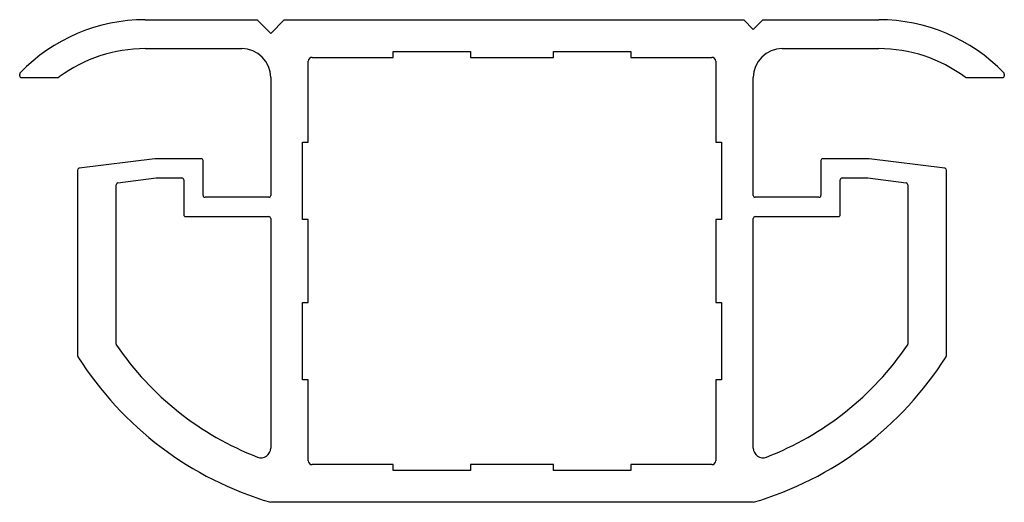
# Model space of a CAD drawing. Units: millimetres. Extents: x 184.5 to 235.5, y 136 to 161.
import ezdxf

# ---------------------------------------------------------------- set-up
doc = ezdxf.new("R2010")
doc.units = ezdxf.units.MM
doc.layers.add('VISIBILE', color=7, linetype='Continuous', lineweight=30)

msp = doc.modelspace()

# ---------------------------------------------------------------- linework, layer by layer
at = {"layer": 'VISIBILE'}
for p, q in [((191, 161), (196.793, 161)), ((197.5, 160.293), (196.793, 161)), ((198.207, 161), (197.5, 160.293)), ((198.207, 161), (222, 161)), ((222.5, 160.5), (222, 161)), ((223, 161), (222.5, 160.5)), ((223, 161), (229, 161)), ((191, 159.5), (196, 159.5)), ((203.85, 159.05), (203.85, 159.35)), ((203.85, 159.35), (207.85, 159.35)), ((207.85, 159.35), (207.85, 159.05)), ((212.15, 159.05), (212.15, 159.35)), ((212.15, 159.35), (216.15, 159.35)), ((216.15, 159.35), (216.15, 159.05)), ((224, 159.5), (229, 159.5)), ((199.45, 154.65), (199.45, 158.85)), ((199.65, 159.05), (203.85, 159.05)), ((207.85, 159.05), (212.15, 159.05)), ((216.15, 159.05), (220.35, 159.05)), ((220.55, 158.85), (220.55, 154.65)), ((184.5, 158.1), (184.5, 158.185)), ((235.5, 158.185), (235.5, 158.1)), ((184.6, 158), (186.434, 158)), ((197.5, 158), (197.5, 151.9)), ((222.5, 151.9), (222.5, 158)), ((233.533, 158), (235.4, 158)), ((199.15, 150.65), (199.15, 154.65)), ((199.15, 154.65), (199.45, 154.65)), ((220.55, 154.65), (220.85, 154.65)), ((220.85, 154.65), (220.85, 150.65)), ((191.5, 153.8), (187.588, 153.311)), ((193.9, 153.8), (191.5, 153.8)), ((194, 151.9), (194, 153.7)), ((226, 153.7), (226, 151.9)), ((228.5, 153.8), (226.1, 153.8)), ((232.412, 153.311), (228.5, 153.8)), ((187.5, 153.212), (187.5, 143.595)), ((232.5, 143.595), (232.5, 153.212)), ((189.588, 152.553), (191.562, 152.8)), ((191.562, 152.8), (192.9, 152.8)), ((193, 152.7), (193, 150.9)), ((227, 150.9), (227, 152.7)), ((227.1, 152.8), (228.438, 152.8)), ((228.438, 152.8), (230.412, 152.553)), ((189.5, 144.192), (189.5, 152.454)), ((230.5, 152.454), (230.5, 144.192)), ((197.4, 151.8), (194.1, 151.8)), ((225.9, 151.8), (222.6, 151.8)), ((193.1, 150.8), (197.4, 150.8)), ((197.5, 150.7), (197.5, 138.808)), ((199.45, 150.65), (199.15, 150.65)), ((199.45, 146.35), (199.45, 150.65)), ((220.85, 150.65), (220.55, 150.65)), ((220.55, 150.65), (220.55, 146.35)), ((222.5, 138.808), (222.5, 150.7)), ((222.6, 150.8), (226.9, 150.8)), ((199.15, 142.35), (199.15, 146.35)), ((199.15, 146.35), (199.45, 146.35)), ((220.55, 146.35), (220.85, 146.35)), ((220.85, 146.35), (220.85, 142.35)), ((199.45, 142.35), (199.15, 142.35)), ((199.45, 138.15), (199.45, 142.35)), ((220.85, 142.35), (220.55, 142.35)), ((220.55, 142.35), (220.55, 138.15)), ((203.85, 137.95), (199.65, 137.95)), ((203.85, 137.65), (203.85, 137.95)), ((212.15, 137.95), (207.85, 137.95)), ((207.85, 137.95), (207.85, 137.65)), ((212.15, 137.65), (212.15, 137.95)), ((220.35, 137.95), (216.15, 137.95)), ((216.15, 137.95), (216.15, 137.65)), ((207.85, 137.65), (203.85, 137.65)), ((216.15, 137.65), (212.15, 137.65)), ((222.5, 136), (197.5, 136))]:
    msp.add_line(p, q, dxfattribs=at)
for centre, radius, start, end in [((191, 152), 9, 90, 135.9803), ((229, 152), 9, 44.0197, 90), ((191, 152), 7.5, 90, 126.3709), ((196, 158), 1.5, 0, 90), ((224, 158), 1.5, 90, 180), ((229, 152), 7.5, 53.3821, 90), ((199.65, 158.85), 0.2, 90, 180), ((220.35, 158.85), 0.2, 0, 90), ((184.6, 158.185), 0.1, 135.9803, 180), ((235.4, 158.185), 0.1, 0, 44.0197), ((184.6, 158.1), 0.1, 180, 270), ((186.434, 158.2), 0.2, 270, 306.3709), ((233.533, 158.1), 0.1, 233.3821, 270), ((235.4, 158.1), 0.1, 270, 0), ((193.9, 153.7), 0.1, 0, 90), ((226.1, 153.7), 0.1, 90, 180), ((187.6, 153.212), 0.1, 97.125, 180), ((232.4, 153.212), 0.1, 0, 82.875), ((189.6, 152.454), 0.1, 97.125, 180), ((192.9, 152.7), 0.1, 0, 90), ((227.1, 152.7), 0.1, 90, 180), ((230.4, 152.454), 0.1, 0, 82.875), ((194.1, 151.9), 0.1, 180, 270), ((197.4, 151.9), 0.1, 270, 0), ((222.6, 151.9), 0.1, 180, 270), ((225.9, 151.9), 0.1, 270, 0), ((193.1, 150.9), 0.1, 180, 270), ((197.4, 150.7), 0.1, 0, 90), ((222.6, 150.7), 0.1, 90, 180), ((226.9, 150.9), 0.1, 270, 0), ((189.6, 144.192), 0.1, 180, 214.324), ((202.5, 153), 15.72, 214.324, 248.8159), ((217.5, 153), 15.72, 291.1841, 325.676), ((230.4, 144.192), 0.1, 325.676, 0), ((187.6, 143.595), 0.1, 180, 212.2607), ((202.5, 153), 17.72, 212.2607, 253.6105), ((217.5, 153), 17.72, 286.3895, 327.7393), ((232.4, 143.595), 0.1, 327.7393, 0), ((197, 138.808), 0.5, 248.8159, 0), ((223, 138.808), 0.5, 180, 291.1841), ((199.65, 138.15), 0.2, 180, 270), ((220.35, 138.15), 0.2, 270, 0)]:
    msp.add_arc(centre, radius, start, end, dxfattribs=at)

doc.saveas('drawing.dxf')
